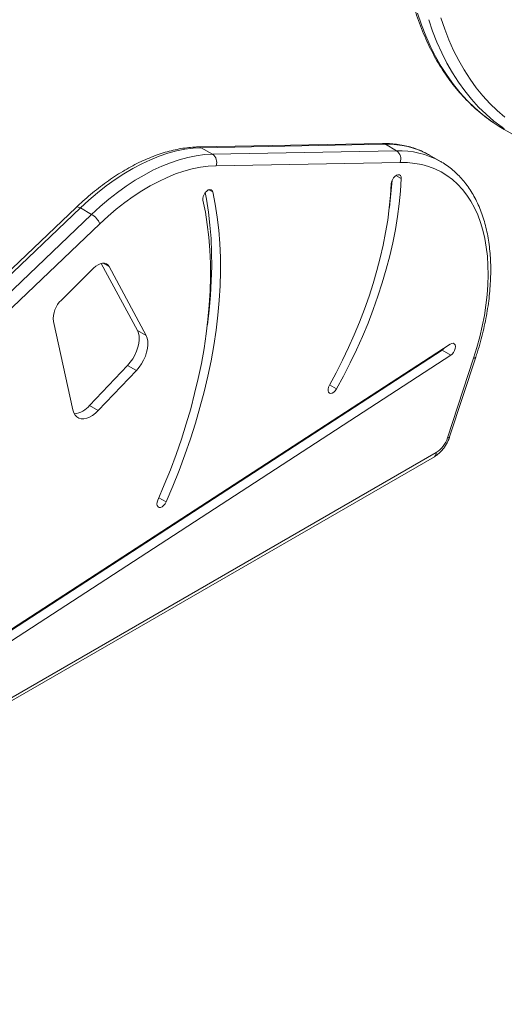
# Model space of a CAD drawing. Units: millimetres. Extents: x -16300 to 10674, y -10409 to 2815.
# Drawn here: x 9688 to 9963, y -8582 to -8023 of the extents above; entities that cross this region are included whole.
import ezdxf

# ---------------------------------------------------------------- set-up
doc = ezdxf.new("R2010")
doc.units = ezdxf.units.MM

msp = doc.modelspace()

# ---------------------------------------------------------------- linework, layer by layer
at = {"color": 7, "linetype": 'Continuous', "lineweight": 15}
for p, q in [((9962.46, -8085.62), (9968.83, -8089.29)), ((9893.51, -8093.63), (9789.14, -8095.54)), ((9790.77, -8095.98), (9895.15, -8094.07)), ((9901.51, -8097.74), (9895.15, -8094.07)), ((9797.13, -8099.65), (9790.77, -8095.98)), ((9901.51, -8097.74), (9797.13, -8099.65)), ((9919.64, -8099.89), (9920.09, -8100.15)), ((9799.13, -8106.26), (9903.5, -8104.35)), ((9926.45, -8103.82), (9920.09, -8100.15)), ((9926.45, -8103.82), (9925.99, -8103.56)), ((9719.88, -8129.79), (9522.42, -8318.08)), ((9524.77, -8318.45), (9722.24, -8130.16)), ((9728.6, -8133.83), (9722.24, -8130.16)), ((9728.6, -8133.83), (9531.13, -8322.12)), ((9535.77, -8327.41), (9733.23, -8139.12)), ((9711.42, -8182.38), (9729.66, -8164.27)), ((9734.06, -8161.58), (9754.52, -8199.64)), ((9738.44, -8163.39), (9759.47, -8202.5)), ((9717.98, -8244.68), (9706.92, -8194.46)), ((9754.52, -8199.64), (9759.47, -8202.5)), ((9927.23, -8210.82), (9391.28, -8559.13)), ((9392.71, -8557.72), (9931.82, -8207.36)), ((9927.23, -8210.82), (9932.18, -8213.68)), ((9932.18, -8213.68), (9393.06, -8564.04)), ((9945.11, -8215.31), (9930.33, -8260.46)), ((9931.55, -8259.97), (9946.32, -8214.83)), ((9748.99, -8219.39), (9727.43, -8242.14)), ((9753.94, -8222.25), (9732.38, -8244.99)), ((9748.99, -8219.39), (9753.94, -8222.25)), ((9727.43, -8242.14), (9732.38, -8244.99)), ((9385.07, -8581.64), (9922.89, -8271.16)), ((9923.92, -8268.87), (9386.1, -8579.35))]:
    msp.add_line(p, q, dxfattribs=at)
at = {"color": 8, "linetype": 'Continuous', "lineweight": 15}
for p, q in [((9901.11, -8111.78), (9904.08, -8113.49)), ((9795.09, -8119.81), (9797.22, -8121.05)), ((9735.08, -8161.45), (9738.44, -8163.39)), ((9863.44, -8230.44), (9867.44, -8232.75)), ((9766.71, -8294.43), (9770.79, -8296.78))]:
    msp.add_line(p, q, dxfattribs=at)
at = {"color": 8, "linetype": 'Continuous', "lineweight": 15, "flags": 128}
for points in [[(9956.15, -8081.63), (9954.89, -8080.75), (9950.25, -8077.21), (9945.81, -8073.38), (9941.57, -8069.25), (9937.54, -8064.83), (9933.72, -8060.12), (9930.12, -8055.14), (9926.74, -8049.88), (9923.59, -8044.35), (9920.67, -8038.57), (9917.98, -8032.53), (9915.53, -8026.25), (9913.33, -8019.73)], [(9919.69, -8023.4), (9921.9, -8029.92), (9924.35, -8036.2), (9927.03, -8042.24), (9929.95, -8048.02), (9933.11, -8053.55), (9936.48, -8058.81), (9940.09, -8063.8), (9943.9, -8068.5), (9947.93, -8072.92), (9952.17, -8077.05), (9956.61, -8080.89), (9961.25, -8084.42), (9962.54, -8085.32)], [(9722.24, -8130.16), (9721.57, -8129.82), (9720.97, -8129.62), (9720.46, -8129.57), (9720.06, -8129.66), (9719.88, -8129.79)], [(9945.11, -8215.31), (9945.67, -8215.25), (9946.07, -8215.11), (9946.29, -8214.9), (9946.32, -8214.83)], [(9930.33, -8260.46), (9930.89, -8260.39), (9931.29, -8260.25), (9931.52, -8260.04), (9931.55, -8259.97)]]:
    msp.add_lwpolyline(points, dxfattribs=at)
at = {"color": 7, "linetype": 'Continuous', "lineweight": 15, "flags": 128}
for points in [[(9962.87, -8078.75), (9958.51, -8074.98), (9954.34, -8070.93), (9950.39, -8066.59), (9946.64, -8061.96), (9943.1, -8057.07), (9939.78, -8051.9), (9936.69, -8046.47), (9933.82, -8040.79), (9931.18, -8034.86), (9928.77, -8028.69), (9926.6, -8022.29)], [(9962.46, -8085.62), (9959.71, -8083.97), (9956.15, -8081.63)], [(9722.24, -8130.16), (9727.06, -8125.73), (9731.95, -8121.56), (9736.9, -8117.68), (9741.89, -8114.08), (9746.9, -8110.79), (9751.93, -8107.8), (9756.95, -8105.14), (9761.96, -8102.8), (9766.93, -8100.8), (9771.85, -8099.14), (9776.71, -8097.82), (9781.49, -8096.85), (9786.18, -8096.24), (9790.77, -8095.98)], [(9797.13, -8099.65), (9792.55, -8099.91), (9787.86, -8100.53), (9783.08, -8101.49), (9778.22, -8102.81), (9773.29, -8104.47), (9768.32, -8106.48), (9763.32, -8108.81), (9758.3, -8111.48), (9753.27, -8114.46), (9748.25, -8117.76), (9743.26, -8121.35), (9738.32, -8125.24), (9733.42, -8129.4), (9728.6, -8133.83)], [(9903.5, -8104.35), (9907.72, -8104.43), (9911.8, -8104.85), (9915.76, -8105.59), (9919.57, -8106.66), (9923.22, -8108.04), (9926.7, -8109.75), (9930, -8111.77), (9933.12, -8114.09), (9936.04, -8116.72), (9938.76, -8119.64), (9941.27, -8122.84), (9943.55, -8126.32), (9945.61, -8130.06), (9947.44, -8134.06), (9949.03, -8138.3), (9950.38, -8142.78), (9951.48, -8147.47), (9952.33, -8152.36), (9952.94, -8157.44), (9953.28, -8162.7), (9953.38, -8168.12), (9953.22, -8173.69), (9952.81, -8179.38), (9952.14, -8185.19), (9951.22, -8191.09), (9950.06, -8197.07), (9948.65, -8203.12), (9947, -8209.2), (9945.11, -8215.31)], [(9733.23, -8139.12), (9737.87, -8134.86), (9742.57, -8130.86), (9747.33, -8127.12), (9752.13, -8123.66), (9756.95, -8120.5), (9761.78, -8117.63), (9766.61, -8115.06), (9771.43, -8112.82), (9776.21, -8110.89), (9780.94, -8109.29), (9785.61, -8108.03), (9790.21, -8107.1), (9794.72, -8106.51), (9799.13, -8106.26)], [(9863.35, -8230.6), (9867.16, -8223.58), (9870.79, -8216.48), (9874.21, -8209.3), (9877.44, -8202.08), (9880.45, -8194.81), (9883.25, -8187.53), (9885.83, -8180.23), (9888.19, -8172.93), (9890.31, -8165.65), (9892.2, -8158.41), (9893.85, -8151.21), (9895.26, -8144.07), (9896.42, -8137.01), (9897.34, -8130.04), (9898.01, -8123.17), (9898.43, -8116.41)], [(9904.08, -8113.49), (9903.64, -8120.55), (9902.94, -8127.72), (9901.98, -8135.01), (9900.77, -8142.38), (9899.29, -8149.83), (9897.57, -8157.35), (9895.6, -8164.92), (9893.38, -8172.52), (9890.92, -8180.14), (9888.23, -8187.76), (9885.3, -8195.37), (9882.15, -8202.96), (9878.79, -8210.51), (9875.21, -8218), (9871.42, -8225.42), (9867.44, -8232.75)], [(9898.43, -8116.41), (9898.62, -8115.31), (9899.06, -8114.17), (9899.72, -8113.1), (9900.53, -8112.22), (9901.41, -8111.61), (9902.27, -8111.32), (9903.04, -8111.39), (9903.63, -8111.8), (9903.99, -8112.53), (9904.08, -8113.49)], [(9797.22, -8121.05), (9798.62, -8128.07), (9799.76, -8135.31), (9800.63, -8142.75), (9801.23, -8150.38), (9801.55, -8158.18), (9801.61, -8166.15), (9801.39, -8174.27), (9800.9, -8182.54), (9800.15, -8190.93), (9799.12, -8199.44), (9797.82, -8208.04), (9796.26, -8216.74), (9794.44, -8225.51), (9792.36, -8234.35), (9790.01, -8243.23), (9787.42, -8252.15), (9784.57, -8261.09), (9781.48, -8270.04), (9778.15, -8278.98), (9774.58, -8287.9), (9770.79, -8296.78)], [(9791.7, -8125.68), (9791.64, -8124.69), (9791.86, -8123.58), (9792.33, -8122.44), (9793.01, -8121.39), (9793.83, -8120.54), (9794.72, -8119.96), (9795.58, -8119.72), (9796.32, -8119.83), (9796.89, -8120.29), (9797.22, -8121.05)], [(9792.96, -8121.46), (9793.67, -8125.21), (9794.81, -8132.45), (9795.68, -8139.89), (9796.28, -8147.52), (9796.6, -8155.32), (9796.66, -8163.29), (9796.44, -8171.42), (9795.95, -8179.68), (9795.2, -8188.07), (9794.2, -8196.35)], [(9766.12, -8295.79), (9769.79, -8287.19), (9773.24, -8278.56), (9776.47, -8269.9), (9779.46, -8261.24), (9782.22, -8252.59), (9784.73, -8243.96), (9786.99, -8235.36), (9789.01, -8226.81), (9790.78, -8218.31), (9792.29, -8209.89), (9793.54, -8201.56), (9794.54, -8193.33), (9795.27, -8185.2), (9795.74, -8177.2), (9795.95, -8169.34), (9795.9, -8161.62), (9795.58, -8154.07), (9795, -8146.69), (9794.16, -8139.49), (9793.06, -8132.48), (9791.7, -8125.68)], [(9729.66, -8164.27), (9730.92, -8163.17), (9732.22, -8162.32), (9733.51, -8161.74), (9734.75, -8161.47), (9735.9, -8161.5), (9736.92, -8161.84), (9737.78, -8162.48), (9738.44, -8163.39)], [(9754.52, -8199.64), (9755.13, -8201.14), (9755.47, -8202.89), (9755.53, -8204.84), (9755.32, -8206.93), (9754.83, -8209.11), (9754.09, -8211.33), (9753.1, -8213.52), (9751.9, -8215.63), (9750.52, -8217.61), (9748.99, -8219.39)], [(9759.47, -8202.5), (9760.08, -8204), (9760.42, -8205.75), (9760.48, -8207.69), (9760.27, -8209.78), (9759.78, -8211.97), (9759.04, -8214.18), (9758.05, -8216.38), (9756.85, -8218.49), (9755.47, -8220.46), (9753.94, -8222.25)], [(9928.66, -8209.42), (9928.09, -8210.1), (9927.23, -8210.82)], [(9931.82, -8207.36), (9932.7, -8206.95), (9933.51, -8206.89), (9934.18, -8207.18), (9934.63, -8207.8), (9934.82, -8208.69), (9934.74, -8209.75), (9934.39, -8210.89), (9933.8, -8212), (9933.04, -8212.96), (9932.18, -8213.68)], [(9867.44, -8232.75), (9866.74, -8233.78), (9865.91, -8234.6), (9865.02, -8235.13), (9864.17, -8235.33), (9863.44, -8235.17), (9862.91, -8234.66), (9862.62, -8233.87), (9862.59, -8232.86), (9862.85, -8231.73), (9863.35, -8230.6)], [(9732.38, -8244.99), (9730.79, -8246.51), (9729.13, -8247.77), (9727.45, -8248.73), (9725.8, -8249.37), (9724.21, -8249.68), (9722.72, -8249.65), (9721.37, -8249.28), (9720.2, -8248.57), (9719.22, -8247.55), (9718.48, -8246.25), (9717.98, -8244.68)], [(9770.79, -8296.78), (9770.18, -8297.88), (9769.4, -8298.82), (9768.53, -8299.51), (9767.66, -8299.88), (9766.86, -8299.91), (9766.21, -8299.58), (9765.79, -8298.93), (9765.62, -8298.02), (9765.74, -8296.94), (9766.12, -8295.79)]]:
    msp.add_lwpolyline(points, dxfattribs=at)
at = {"color": 8, "linetype": 'Continuous', "lineweight": 15}
for centre, radius, start, end in [((9893.56, -8096.74), 3.11, 59.326, 90.8184), ((9896.89, -8141.16), 47.12, 61.1299, 92.1196), ((9789.18, -8098.66), 3.11, 59.3263, 90.7932), ((9903.08, -8145.56), 47.84, 61.3833, 91.8814), ((9921.55, -8269.18), 2.4, 304.0564, 7.2558)]:
    msp.add_arc(centre, radius, start, end, dxfattribs=at)
at = {"color": 7, "linetype": 'Continuous', "lineweight": 15}
for centre, radius, start, end in [((9793.82, -8104.26), 5.67, 339.3093, 54.305), ((9898.2, -8102.34), 5.67, 339.3093, 54.305), ((9688.7, -8100.87), 210.67, 352.1057, 356.3047), ((9722.82, -8143.56), 11.32, 23.0973, 59.2932), ((9721.32, -8192.94), 14.47, 133.1103, 186.0003), ((9717.38, -8233.97), 12.95, 276.1937, 320.9379), ((9915.52, -8255.82), 15.53, 302.791, 342.6278)]:
    msp.add_arc(centre, radius, start, end, dxfattribs=at)
for points, knots in [([(9941.58, -7798.56), (9940.89, -7800.05), (9938.9, -7804.35), (9935.74, -7811.51), (9932.16, -7820.04), (9928.78, -7828.6), (9925.59, -7837.18), (9922.61, -7845.76), (9919.82, -7854.34), (9917.24, -7862.91), (9914.87, -7871.46), (9912.71, -7879.98), (9910.76, -7888.46), (9909.03, -7896.89), (9907.51, -7905.27), (9906.22, -7913.57), (9905.15, -7921.8), (9904.3, -7929.94), (9903.68, -7937.99), (9903.28, -7945.93), (9903.11, -7953.75), (9903.17, -7961.46), (9903.45, -7969.03), (9903.96, -7976.47), (9904.7, -7983.76), (9905.66, -7990.89), (9906.85, -7997.85), (9908.27, -8004.65), (9909.9, -8011.26), (9911.76, -8017.68), (9913.84, -8023.9), (9916.14, -8029.92), (9918.65, -8035.73), (9921.37, -8041.32), (9924.31, -8046.68), (9927.44, -8051.8), (9930.78, -8056.69), (9934.31, -8061.34), (9938.03, -8065.73), (9941.94, -8069.87), (9946.02, -8073.75), (9950.29, -8077.35), (9953.61, -8079.92), (9955.54, -8081.2), (9955.94, -8081.47)], [0, 0, 0, 0, 0.01294, 0.037489, 0.06204, 0.086592, 0.111147, 0.135704, 0.160264, 0.184827, 0.209394, 0.233963, 0.258537, 0.283114, 0.307696, 0.332281, 0.356871, 0.381465, 0.406063, 0.430665, 0.455271, 0.47988, 0.504491, 0.529103, 0.553716, 0.578327, 0.602934, 0.627536, 0.652129, 0.67671, 0.701277, 0.725825, 0.75035, 0.774848, 0.799316, 0.82375, 0.848146, 0.872503, 0.896819, 0.921095, 0.945333, 0.969536, 0.993711, 1, 1, 1, 1]), ([(9919.59, -8099.9), (9918.83, -8099.48), (9916.95, -8098.42), (9913.78, -8097.06), (9910.12, -8095.78), (9906.32, -8094.8), (9902.4, -8094.1), (9898.42, -8093.7), (9895.44, -8093.61), (9893.81, -8093.63), (9893.51, -8093.63)], [0, 0, 0, 0, 0.099057, 0.244268, 0.38959, 0.535227, 0.681348, 0.828076, 0.968575, 1, 1, 1, 1]), ([(9789.14, -8095.54), (9788.37, -8095.57), (9786.19, -8095.63), (9782.53, -8095.97), (9778.14, -8096.64), (9773.68, -8097.62), (9769.17, -8098.88), (9764.61, -8100.43), (9760.03, -8102.26), (9755.42, -8104.37), (9750.8, -8106.75), (9746.19, -8109.4), (9741.59, -8112.3), (9737.02, -8115.45), (9732.49, -8118.85), (9728, -8122.48), (9723.8, -8126.12), (9721.11, -8128.63), (9719.88, -8129.79)], [0, 0, 0, 0, 0.034769, 0.099036, 0.163474, 0.228145, 0.293005, 0.358012, 0.423124, 0.488308, 0.553533, 0.618776, 0.684016, 0.749242, 0.814445, 0.879621, 0.944768, 1, 1, 1, 1]), ([(9946.32, -8214.83), (9946.66, -8213.8), (9947.62, -8210.81), (9949.05, -8205.88), (9950.55, -8200.04), (9951.83, -8194.25), (9952.89, -8188.51), (9953.73, -8182.83), (9954.34, -8177.22), (9954.72, -8171.71), (9954.88, -8166.3), (9954.81, -8161.01), (9954.5, -8155.85), (9953.96, -8150.83), (9953.19, -8145.96), (9952.18, -8141.27), (9950.95, -8136.76), (9949.49, -8132.44), (9947.81, -8128.32), (9945.9, -8124.43), (9943.79, -8120.77), (9941.46, -8117.34), (9938.94, -8114.17), (9936.23, -8111.26), (9933.34, -8108.6), (9930.27, -8106.24), (9927.8, -8104.56), (9926.3, -8103.76), (9925.94, -8103.57)], [0, 0, 0, 0, 0.021358, 0.06182, 0.1023, 0.1428, 0.183321, 0.223864, 0.26443, 0.305018, 0.345626, 0.386252, 0.426891, 0.467533, 0.508164, 0.548769, 0.589328, 0.629816, 0.670208, 0.710473, 0.750583, 0.790517, 0.830257, 0.869802, 0.909163, 0.948367, 0.987454, 1, 1, 1, 1]), ([(9922.89, -8271.16), (9923.22, -8270.96), (9924.12, -8270.41), (9925.51, -8269.31), (9927.02, -8267.83), (9928.39, -8266.15), (9929.59, -8264.34), (9930.6, -8262.44), (9931.22, -8260.96), (9931.49, -8260.15), (9931.55, -8259.97)], [0, 0, 0, 0, 0.085625, 0.233425, 0.381172, 0.528475, 0.675275, 0.822106, 0.961745, 1, 1, 1, 1])]:
    msp.add_open_spline(points, degree=3, knots=knots, dxfattribs=at)

doc.saveas('drawing.dxf')
